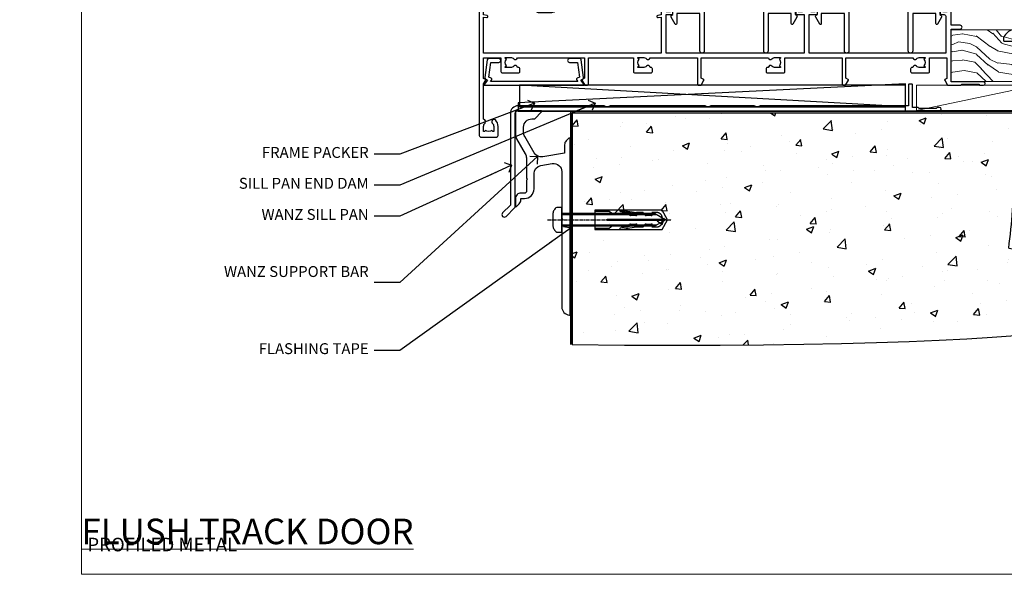
# Model space of a CAD drawing. Units: millimetres. Extents: x 1409 to 291839, y -118 to 2194.
# Drawn here: x 9790 to 10151, y 1048 to 1251 of the extents above; entities that cross this region are included whole.
import ezdxf
from ezdxf import colors
from ezdxf.entities.mleader import LeaderData, LeaderLine
from ezdxf.math import Vec2, Vec3

# ---------------------------------------------------------------- set-up
doc = ezdxf.new("R2010")
doc.units = ezdxf.units.MM
doc.linetypes.add('CENTERLINE', pattern=[2, 1.25, -0.25, 0.25, -0.25])
doc.linetypes.add('Dashed', pattern=[564.444447, 282.222223, -282.222223])
for name, color, linetype in [('Aluminium Systems Ltd Joinery Detail', 7, 'Continuous'), ('Aluminium Systems Ltd Notes', 7, 'Continuous'), ('DIE', 7, 'Continuous')]:
    doc.layers.add(name, color=color, linetype=linetype)
doc.layers.add('No Print', color=7, linetype='Continuous', plot=False)
doc.styles.add('ASL TXT 50', font='romans.shx', dxfattribs={"height": 100})
doc.styles.get("Standard").update_dxf_attribs({"font": 'arial.ttf'})

# ---------------------------------------------------------------- blocks, each defined once
blk = doc.blocks.new('Page Layout')
at = {"layer": 'Aluminium Systems Ltd Joinery Detail', "color": 8, "lineweight": 5}
blk.add_lwpolyline([(0, 693.99), (0, 0), (553.08, 0), (553.08, 693.99)], close=True, dxfattribs=at)
blk = doc.blocks.new('Title AL40 DF Stacker Door Flush Track DF')
at = {"layer": 'Aluminium Systems Ltd Joinery Detail', "lineweight": 5, "width": 553.0825, "attachment_point": 1, "style": 'ASL TXT 50'}
for s, insert, char_height in [('\\pi177.22446;{\\fArial|b0|i0|c0|p34;\\LSTACKER FLUSH TRACK DOOR}', (0, 50.03), 9.375), ('\\pi228.55184;{\\fArial|b0|i0|c0|p34;VERTICAL PROFILED METAL}', (2.17, 35.73), 5)]:
    blk.add_mtext(s, dxfattribs=dict(at, insert=insert, char_height=char_height))
blk = doc.blocks.new('Title AL40 DF Stacker Door DF')
at = {"layer": 'Aluminium Systems Ltd Joinery Detail', "lineweight": 5, "width": 553.0825, "attachment_point": 1, "style": 'ASL TXT 50'}
for s, insert, char_height in [('\\pi224.52473;{\\fArial|b0|i0|c0|p34;\\LSTACKER DOOR}', (0, 36.05, 1), 9.375), ('\\pi228.55184;{\\fArial|b0|i0|c0|p34;VERTICAL PROFILED METAL}', (0.11, 22.35), 5)]:
    blk.add_mtext(s, dxfattribs=dict(at, insert=insert, char_height=char_height))
blk = doc.blocks.new('190 Concrete Sill DF')
at = {"layer": 'Aluminium Systems Ltd Joinery Detail'}
h = blk.add_hatch(dxfattribs=at)
h.set_pattern_fill('AR-CONC', color=0, scale=0.15)
h.set_pattern_definition([(50, (-5457.435, -2483.196), (27.3277, -2.39086), [2.8575, -31.4325]), (355, (-5457.435, -2483.196), (-5.28651, 28.65853), [2.286, -25.14609]), (100.45144, (-5455.158, -2483.395), (22.04119, 26.26766), [2.4285, -26.71354]), (46.1842, (-5457.435, -2475.576), (40.66186, -6.30635), [4.28625, -47.14875]), (96.63556, (-5454.046, -2476.1), (35.61062, 37.11392), [3.64275, -40.07034]), (351.18415, (-5457.435, -2475.576), (35.61062, 37.11392), [3.429, -37.71896]), (21, (-5453.625, -2477.481), (22.74216, -15.33978), [2.8575, -31.4325]), (326, (-5453.625, -2477.48), (9.2703, 27.6282), [2.286, -25.146]), (71.45144, (-5451.73, -2478.76), (32.01246, 12.28842), [2.4285, -26.71349]), (37.5, (-5457.435, -2483.196), (0.46329, 12.683256), [0, -24.8412, 0, -25.527, 0, -25.24125]), (7.5, (-5457.435, -2483.196), (10.02295, 15.027086), [0, -14.5542, 0, -24.2697, 0, -9.62025]), (327.5, (-5465.931, -2483.196), (20.33859, -0.859312), [0, -9.525, 0, -29.718, 0, -39.4335]), (317.5, (-5469.741, -2483.196), (22.219377, 3.813974), [0, -12.3825, 0, -19.7358, 0, -28.0035])])
edge = h.paths.add_edge_path()
edge.add_line((79.91, 119.34), (79.91, 34.26))
edge.add_spline(control_points=[(79.91, 34.26), (291.34, 32.39), (304.46, 54.85), (312.58, 81.8), (311.49, 110.71), (314.04, 119.34)], knot_values=[177.537471, 177.537471, 177.537471, 177.537471, 227.455421, 263.56182, 289.18489, 289.18489, 289.18489, 289.18489], degree=3, periodic=0)
edge.add_line((314.04, 119.34), (79.91, 119.34))
at = {"layer": 'Aluminium Systems Ltd Joinery Detail', "color": 0}
blk.add_line((79.91, 119.34, 1), (79.91, 34.26, 1), dxfattribs=at)
at = {"layer": 'Aluminium Systems Ltd Joinery Detail', "color": 0, "linetype": 'Dashed', "ltscale": 0.01, "const_width": 0.5}
blk.add_lwpolyline([(79.41, 34.26), (79.41, 119.84), (312.45, 119.84)], dxfattribs=at)
at = {"layer": 'Aluminium Systems Ltd Joinery Detail', "color": 0}
blk.add_lwpolyline([(79.91, 34.26), (79.91, 119.34), (314.04, 119.34)], dxfattribs=at)
blk.add_open_spline([(79.91, 34.26), (291.34, 32.39), (304.46, 54.85), (312.58, 81.8), (311.49, 110.71), (314.04, 119.34)], degree=3, knots=[177.537471, 177.537471, 177.537471, 177.537471, 227.455421, 263.56182, 289.18489, 289.18489, 289.18489, 289.18489], dxfattribs=at)
blk = doc.blocks.new('A734-21693')
at = {"flags": 128}
for points in [[(124, 46.65, 1.001508), (123.1, 46.65), (123.1, 45.9), (121.5, 45.9), (121.5, 46.65, 0.414655), (121.05, 47.1), (120.9, 47.1), (120.9, 57.7), (121.05, 57.7, 0.414655), (121.5, 58.15), (121.5, 58.9), (123.1, 58.9), (123.1, 58.15, 1.001508), (124, 58.15), (124, 61.4, 1), (123, 61.4), (123, 60.3), (121.5, 60.3), (121.5, 61.4, 0.414214), (121, 61.9), (120.9, 61.9), (120.9, 66.4), (121, 66.4, 0.414214), (121.5, 66.9), (121.5, 68), (123, 68), (123, 66.9, 1), (124, 66.9), (124, 68.5, 0.414214), (123.5, 69), (116.5, 69, 0.414214), (116, 68.5), (116, 66.9, 1), (117, 66.9), (117, 68), (118.5, 68), (118.5, 66.9, 0.414214), (119, 66.4), (119.1, 66.4), (119.1, 61.9), (119, 61.9, 0.414214), (118.5, 61.4), (118.5, 60.3), (117, 60.3), (117, 61.4, 1), (116, 61.4), (116, 58.15, 1.001508), (116.9, 58.15), (116.9, 58.9), (118.5, 58.9), (118.5, 58.15, 0.414655), (118.95, 57.7), (119.1, 57.7), (119.1, 47.1), (118.95, 47.1, 0.414655), (118.5, 46.65), (118.5, 45.9), (116.9, 45.9), (116.9, 46.65, 1.001508), (116, 46.65), (116, 45.4, 0.414214), (116.5, 44.9), (119.1, 44.9), (119.1, 30.8), (68.5, 30.8), (68.5, 44.9), (70.5, 44.9, 0.414214), (71, 45.4), (71, 46.65, 1.001508), (70.1, 46.65), (70.1, 45.9), (68.5, 45.9), (68.5, 58.9), (70.1, 58.9), (70.1, 58.15, 1.001508), (71, 58.15), (71, 61.4, 1), (70, 61.4), (70, 60.3), (68.5, 60.3), (68.5, 68), (70, 68), (70, 66.9, 1), (71, 66.9), (71, 68.5, 0.414214), (70.5, 69), (37, 69, 0.414214), (36.5, 68.5), (36.5, 67.2, 1), (37.4, 67.2), (37.4, 68), (38.9, 68), (38.9, 62.5), (37.4, 62.5), (37.4, 63.3, 1), (36.5, 63.3), (36.5, 62, 0.414214), (37, 61.5), (38.9, 61.5), (38.9, 53.8), (36.9, 53.8, 1), (36.9, 53), (38.9, 53), (38.9, 50), (28.29, 50, 0.267949), (27.86, 49.75), (26.56, 47.5), (22, 47.5), (22, 49), (23.5, 49, 1), (23.5, 50), (0.5, 50, 0.414214), (0, 49.5), (0, 0.5, 0.414214), (0.5, 0), (6.4, 0, 0.414214), (6.9, 0.5), (6.9, 3.85, 0.19526), (5.92, 6.25, 1), (4.78, 5.14, -0.19526), (5.3, 3.85), (5.3, 2), (5, 2), (4.64, 2.43, -0.36397), (2.26, 2.43), (1.9, 2), (1.6, 2), (1.6, 3.85, -0.19526), (2.12, 5.14, 0.640825), (1.6, 6.5), (1.6, 19.46), (2.37, 20.8, 0.414214), (2.3, 21.07), (1.6, 21.48), (1.6, 29), (7.95, 29), (7.95, 24, 0.414214), (8.45, 23.5), (14.35, 23.5, 0.414214), (14.85, 24), (14.85, 25, 0.414214), (14.35, 25.5), (14.05, 25.5, 0.640824), (12.69, 26.02, -0.19526), (11.4, 25.5), (9.55, 25.5), (9.55, 25.8), (9.98, 26.16, -0.36397), (9.98, 28.54), (9.55, 28.9), (9.55, 29.2), (11.4, 29.2, -0.19526), (12.69, 28.68, 0.554219), (14.01, 29), (38.6, 29), (38.6, 21.59), (37.7, 21.07, 0.414214), (37.63, 20.8), (38.67, 19), (39.5, 19, 0.414214), (40, 19.5), (40, 29), (56.55, 29), (56.55, 24, 0.414214), (57.05, 23.5), (62.95, 23.5, 0.414214), (63.45, 24), (63.45, 25, 0.414214), (62.95, 25.5), (62.65, 25.5, 0.640824), (61.29, 26.02, -0.19526), (60, 25.5), (58.15, 25.5), (58.15, 25.8), (58.58, 26.16, -0.36397), (58.58, 28.54), (58.15, 28.9), (58.15, 29.2), (60, 29.2, -0.19526), (61.29, 28.68, 0.554219), (62.61, 29), (80, 29), (80, 19.5, 0.414214), (80.5, 19), (81.33, 19), (82.37, 20.8, 0.414214), (82.3, 21.07), (81.4, 21.59), (81.4, 29), (105.99, 29, 0.554219), (107.31, 28.68, -0.19526), (108.6, 29.2), (110.45, 29.2), (110.45, 28.9), (110.02, 28.54, -0.36397), (110.02, 26.16), (110.45, 25.8), (110.45, 25.5), (108.6, 25.5, -0.19526), (107.31, 26.02, 0.640824), (105.95, 25.5), (105.65, 25.5, 0.414214), (105.15, 25), (105.15, 24, 0.414214), (105.65, 23.5), (111.55, 23.5, 0.414214), (112.05, 24), (112.05, 29), (133, 29), (133, 19.5, 0.414214), (133.5, 19), (134.33, 19), (135.37, 20.8, 0.414214), (135.3, 21.07), (134.4, 21.59), (134.4, 29), (158.99, 29, 0.554219), (160.31, 28.68, -0.19526), (161.6, 29.2), (163.45, 29.2), (163.45, 28.9), (163.02, 28.54, -0.36397), (163.02, 26.16), (163.45, 25.8), (163.45, 25.5), (161.6, 25.5, -0.19526), (160.31, 26.02, 0.640824), (158.95, 25.5), (158.65, 25.5, 0.414214), (158.15, 25), (158.15, 24, 0.414214), (158.65, 23.5), (164.55, 23.5, 0.414214), (165.05, 24), (165.05, 29), (171.4, 29), (171.4, 21.48), (170.7, 21.07, 0.414214), (170.63, 20.8), (171.67, 19), (176.42, 19, 0.198912), (176.56, 19.06), (176.9, 19.4), (183.1, 19.4), (183.44, 19.06, 0.198912), (183.58, 19), (184.9, 19, 1), (184.9, 20.2), (173, 20.2), (173, 39.6), (176.3, 39.6, 1), (176.3, 41), (173, 41), (173, 68.5, 0.414214), (172.5, 69), (169.5, 69, 0.414214), (169, 68.5), (169, 66.9, 1), (170, 66.9), (170, 68), (171.5, 68), (171.5, 60.3), (170, 60.3), (170, 61.4, 1), (169, 61.4), (169, 58.15, 1.001508), (169.9, 58.15), (169.9, 58.9), (171.5, 58.9), (171.5, 45.9), (169.9, 45.9), (169.9, 46.65, 1.001508), (169, 46.65), (169, 45.4, 0.414214), (169.5, 44.9), (170.5, 44.9, -0.414214), (171, 44.4), (171, 30.8), (120.9, 30.8), (120.9, 44.9), (123.5, 44.9, 0.414214), (124, 45.4)], [(40.7, 67.2), (66.7, 67.2), (66.7, 44.8), (65.44, 44.59, 1.0045), (65.57, 43.81), (66.7, 44), (66.7, 30.8), (1.6, 30.8), (1.6, 44), (2.73, 43.81, 1.0045), (2.86, 44.59), (1.6, 44.8), (1.6, 48.2), (20.2, 48.2), (20.2, 47.5, 0.414214), (22, 45.7), (26.56, 45.7, 0.267949), (28.12, 46.6), (29.04, 48.2), (38.9, 48.2, 0.414214), (40.7, 50)]]:
    blk.add_lwpolyline(points, format="xyb", close=True, dxfattribs=at)
blk = doc.blocks.new('A724-21702')
at = {"flags": 128}
blk.add_lwpolyline([(2.59, 2.63), (1.75, 3.02), (2.47, 8.4), (5.45, 8.4, 1), (5.45, 9.8), (1.69, 9.8, 0.37527), (1.19, 9.37), (0.31, 2.84, 0.329673), (0.65, 2.21), (1.29, 1.91), (0.04, 0.32, 0.624869), (0.2, 0), (36.6, 0, 0.624869), (36.76, 0.32), (35.52, 1.91), (36.16, 2.21, 0.328404), (36.5, 2.84), (35.61, 9.37, 0.37527), (35.12, 9.8), (31.35, 9.8, 1), (31.35, 8.4), (34.33, 8.4), (35.06, 3.02), (34.21, 2.63, 0.482343), (34.03, 1.87), (34.4, 1.4), (2.41, 1.4), (2.77, 1.87, 0.482343)], format="xyb", close=True, dxfattribs=at)
blk = doc.blocks.new('A840-22460')
at = {"transparency": 33554687, "flags": 128}
blk.add_lwpolyline([(11.1, 36), (19.6, 36, 0.414214), (20.1, 36.5), (20.1, 37.5, -1), (26.1, 37.5), (26.1, 36.5, 0.414214), (26.6, 36), (35.1, 36, -0.414214), (35.6, 35.5), (35.6, 16.1), (45, 16.1, -0.414214), (45.5, 15.6), (45.5, 14.14), (45.95, 13.88, -0.414214), (46.13, 13.2), (44.66, 10.64, -0.767327), (44.1, 10.79), (44.1, 14.5), (35.6, 14.5), (35.6, 0.8, -1), (34, 0.8), (34, 32.8, 0.414214), (33, 33.8), (26.6, 33.8, -0.320465), (24.05, 35.62, 0.714286), (22.15, 35.62, -0.320465), (19.6, 33.8), (13.2, 33.8, 0.414214), (12.2, 32.8), (12.2, 0.8, -1), (10.6, 0.8), (10.6, 14.5), (2.1, 14.5), (2.1, 10.79, -0.767327), (1.54, 10.64), (0.07, 13.2, -0.414214), (0.25, 13.88), (0.7, 14.14), (0.7, 15.6, -0.414214), (1.2, 16.1), (10.6, 16.1), (10.6, 35.5, -0.414214)], format="xyb", close=True, dxfattribs=at)
blk = doc.blocks.new('AL40 DF Stacker Door Flush Track Sill')
at = {"layer": 'Aluminium Systems Ltd Joinery Detail'}
for name, p in [('A734-21693', (-173, -20.2)), ('A724-21702', (-171.27, -1.2))]:
    blk.add_blockref(name, p, dxfattribs=at)
at = {"layer": 'DIE', "color": 6, "transparency": 33554687}
for p in [(-102.7, 10.6), (-49.7, 10.6)]:
    blk.add_blockref('A840-22460', p, dxfattribs=at)
blk = doc.blocks.new('JI834')
at = {"linetype": 'CENTERLINE'}
blk.add_line((0, 5.3), (0, -40.1), dxfattribs=at)
for p, q in [((-1.91, 0), (-1.91, -34.79)), ((1.91, 0), (1.91, -34.79))]:
    blk.add_line(p, q)
blk.add_lwpolyline([(4.55, 0), (4.55, 1.42, 0.269448), (3.79, 2.72, 0.057509), (2.62, 3.22, 0.072181), (2.06, 3.3), (-2.06, 3.3, 0.072181), (-2.62, 3.22, 0.057509), (-3.79, 2.72, 0.269448), (-4.55, 1.42), (-4.55, 0)], format="xyb", close=True)
blk.add_lwpolyline([(2.41, 0), (2.41, -33.92), (0, -38.1), (-2.41, -33.92), (-2.41, 0)])
blk = doc.blocks.new('Rawlplug')
at = {"linetype": 'Dashed'}
blk.add_lwpolyline([(-3.57, -12.09), (-3.57, -36.75), (0, -38.68), (3.57, -36.75), (3.57, -12.09)], close=True, dxfattribs=at)
for points in [[(-3.07, -12.09), (-3.07, -17.36), (-2.17, -18.56, -0.162386), (-2.07, -18.86), (-2.07, -21.47, -0.414214), (-2.57, -21.97), (-2.64, -21.97), (-2.64, -23.94, 0.236093), (-2.44, -24.34), (-1.78, -24.83, -0.236093), (-1.58, -25.23), (-1.58, -27.15, -0.618001), (-2.38, -27.55), (-2.64, -27.36), (-2.64, -29.58, 0.236093), (-2.44, -29.98), (-1.78, -30.47, -0.236093), (-1.58, -30.87), (-1.58, -32.79, -0.618001), (-2.38, -33.19), (-2.64, -32.99), (-2.64, -34.82, 0.472976), (-0.25, -36.78), (-0.25, -16.59), (0.25, -16.59), (0.25, -36.78, 0.472976), (2.64, -34.82), (2.64, -32.99), (2.38, -33.19, -0.618001), (1.58, -32.79), (1.58, -30.87, -0.236093), (1.78, -30.47), (2.44, -29.98, 0.236093), (2.64, -29.58), (2.64, -27.36), (2.38, -27.55, -0.618001), (1.58, -27.15), (1.58, -25.23, -0.236093), (1.78, -24.83), (2.44, -24.34, 0.236093), (2.64, -23.94), (2.64, -21.97), (2.57, -21.97, -0.414214), (2.07, -21.47), (2.07, -18.86, -0.162386), (2.17, -18.56), (3.07, -17.36), (3.07, -12.09)], [(-2.09, -27.65), (-2.5, -24.81), (-3.04, -21.5, 1), (-3.53, -21.58), (-2.99, -24.88), (-2.64, -27.36)], [(2.09, -27.65), (2.5, -24.81), (3.04, -21.5, -1), (3.53, -21.58), (2.99, -24.88), (2.64, -27.36)]]:
    blk.add_lwpolyline(points, format="xyb", dxfattribs=at)
blk.add_blockref('JI834', (0, 0))
blk = doc.blocks.new('Fibre Cement Weatherboard DF Concrete Floor Sill AL40 DF')
at = {"color": 0, "elevation": -2, "flags": 128}
blk.add_lwpolyline([(20.71, 0.94), (20.71, -1.84, 0.131652), (21.11, -3.34), (24.31, -8.87, -0.131652), (24.71, -10.37), (24.71, -17.76), (25.11, -18.16), (24.71, -18.56), (24.71, -22.76, -0.414214), (24.21, -23.26), (22.71, -23.26, 0.414214), (20.71, -25.26), (20.71, -28.01, 0.668179), (21.14, -28.19), (22.12, -27.2, 0.198912), (22.71, -25.78), (22.71, -25.26), (24.01, -25.26, 0.414214), (27.51, -21.76), (27.51, -16.15, -0.36397), (29.99, -13.2), (34.19, -12.46, -0.466308), (37.71, -15.41), (37.71, -32.66), (38.11, -33.06), (37.71, -33.46), (37.71, -65.07, 0.387795), (40.44, -68.06, 0.441135), (40.71, -67.81), (40.71, -3.31, 0.668179), (40.28, -3.14), (39.3, -4.12, 0.198912), (38.71, -5.54), (38.71, -8.61), (30.71, -10.02, -0.315299), (27.6, -8.57), (24.11, -2.53, -0.131652), (23.71, -1.03), (23.71, 0.94, -0.414214), (26.71, 3.94), (27.61, 3.94, 0.198912), (27.78, 4.01), (30.28, 6.51, 0.668179), (30.11, 6.94), (20.71, 6.94)], format="xyb", close=True, dxfattribs=at)
at = {"layer": 'Aluminium Systems Ltd Joinery Detail', "color": 0, "rotation": 90}
blk.add_blockref('Rawlplug', (37.71, -33.06, -2), dxfattribs=at)
blk = doc.blocks.new('_Open90')
at = {"color": 0, "linetype": 'ByBlock', "lineweight": -2}
for p, q in [((0, 0), (-2.44, 0)), ((-0.5, 0.5), (0, 0)), ((0, 0), (-0.5, -0.5))]:
    blk.add_line(p, q, dxfattribs=at)
blk = doc.blocks.new('Soffit Bead')
at = {"color": 0}
for points in [[(-4.72, 0), (-18, 0), (-18, -18), (0, -18), (0, -3.54), (-4.72, 0)], [(-4.72, 0), (-12, 0)], [(0, -12), (0, -3.54)]]:
    blk.add_lwpolyline(points, dxfattribs=at)
for centre, radius, start, end in [((3.68, 7.45), 16.79, 206.345, 257.3246), ((2.06, 3.9), 19.11, 191.7794, 263.8215), ((-2.86, -4.04), 15.93, 198.1551, 241.2344)]:
    blk.add_arc(centre, radius, start, end, dxfattribs=at)
blk = doc.blocks.new('6.5x75 Hammer Screw')
for p, q in [((-3.85, 4.15), (3.85, 4.15)), ((3.85, 4.15), (3.23, 4.15)), ((-6.95, 0), (-6.95, 1.5)), ((-6.95, 0), (6.95, 0)), ((-3.22, -48), (-3.22, 0)), ((3.22, -48), (3.22, 0)), ((6.95, 0), (6.95, 1.5)), ((0.22, -48), (-0.22, -48)), ((-1.3, -68.2), (1.27, -67.95)), ((-1.71, -72.08), (1.67, -71.76)), ((-1.61, -71.19), (1.58, -70.89)), ((-1.51, -70.25), (1.48, -69.97)), ((-1.41, -69.3), (1.38, -69.03)), ((-2, -74.5), (1.95, -74.12)), ((-2, -74.5), (-2, -75.45)), ((-1.9, -73.68), (1.86, -73.32)), ((-1.81, -72.9), (1.77, -72.56)), ((2, -74.5), (2, -75.45)), ((-5.22, -76), (-2.25, -76.4)), ((2.25, -76.4), (5.22, -76))]:
    blk.add_line(p, q)
for centre, radius, start, end in [((-2.65, -0.4), 4.7, 104.823, 156.2272), ((2.65, -0.4), 4.7, 23.7728, 75.177), ((-229.88, -45.88), 226.67, 352.3642, 359.4645), ((-229.88, -45.88), 229.67, 352.3642, 359.4715), ((229.88, -45.88), 229.67, 180.5285, 187.6358), ((229.88, -45.88), 226.67, 180.5355, 187.6358), ((-2.37, -74.09), 0.546, 312.1884, 33.6736), ((-2.37, -73.32), 0.546, 331.4544, 14.7898), ((2.32, -72.95), 0.546, 164.5946, 208.9721), ((2.32, -73.72), 0.546, 146.1373, 227.8116)]:
    blk.add_arc(centre, radius, start, end)
blk.add_ellipse((0, -75.45), major_axis=(0, -5.4), ratio=0.37037, start_param=4.712389, end_param=7.853982)
blk = doc.blocks.new('J308-22143')
at = {"ltscale": 0.2, "flags": 128}
blk.add_lwpolyline([(159.6, 40.22), (159.2, 39.82), (153, 39.82), (152.6, 40.22), (150.51, 40.22), (150.51, 48.62, 0.414214), (150.31, 48.82), (149.31, 48.82, 0.414214), (149.11, 48.62), (149.11, 40.82), (94.66, 40.82, -0.377964), (92.55, 40.82), (76.66, 40.82, -0.377964), (74.55, 40.82), (39.66, 40.82, -0.377964), (37.55, 40.82), (5.91, 40.82, 0.414214), (3.11, 38.02), (3.11, 4.38), (0.26, 1.54, 1), (1.54, 0.26), (4.61, 3.34, 0.198912), (4.91, 4.05), (4.91, 38.02, -0.414214), (5.91, 39.02), (160.5, 39.02, 1), (160.5, 40.22)], format="xyb", close=True, dxfattribs=at)
blk = doc.blocks.new('Fibre Cement Weatherboard DF AL40 DFl Floor Liner Stacker')
at = {"layer": 'Aluminium Systems Ltd Joinery Detail', "lineweight": 5}
h = blk.add_hatch(dxfattribs=at)
h.set_pattern_fill('WOOD-3', color=0, scale=97.5, angle=30, style=0, pattern_type=2)
h.set_pattern_definition([(4.7636, (412.314, -7164.1174), (-330.0000284, -29.999746), [3.61248, -357.63537]), (348.6901, (415.914, -7163.8174), (120.0000226, -29.999929), [4.58913, -148.38147]), (315, (420.414, -7164.717), (-3e-14, -30.00001), [3.39411, -39.03228]), (313.1524, (422.8139, -7167.1174), (420.00008502, -449.99992613), [6.57951, -651.37185]), (347.0054, (427.314, -7171.9174), (-270.000023, 59.9999273), [4.00251, -396.24741]), (360, (431.214, -7172.817), (30, -30), [7.5, -22.5]), (9.4623, (438.714, -7172.8174), (-150.0000232, -29.9999442), [3.64965, -178.83321]), (5.7106, (412.314, -7172.2174), (-269.9999827, -30.0000394), [3.01497, -298.48131]), (360, (415.314, -7171.917), (30, -30), [4.5, -25.5]), (331.6992, (419.814, -7171.9174), (329.9998536, -180.0002662), [4.42944, -438.51525]), (307.875, (423.714, -7174.0174), (-120.0000559, 149.999973), [6.84105, -335.21157]), (320.7106, (427.914, -7179.4174), (180.0000192, -149.99998896), [4.26381, -422.11632]), (353.6598, (431.214, -7182.1174), (239.9999821, -30.0000474), [5.43324, -266.22831]), (11.8887, (436.614, -7182.7174), (-419.99991903, -90.00031606), [5.82495, -576.66969]), (6.7098, (412.314, -7181.5174), (270.00002993, 29.99981644), [5.13516, -508.3821]), (356.6335, (417.414, -7180.9174), (479.99997966, -30.0003289), [5.10882, -505.77279]), (326.3099, (422.514, -7181.217), (-59.999987, 30.00004), [5.40834, -102.75822]), (312.5104, (427.014, -7184.2174), (299.99972155, -330.0002602), [4.88364, -483.48096]), (345.0686, (430.314, -7187.8174), (330.00001605, -89.9999086), [4.65726, -461.06799]), (360, (434.814, -7189.017), (30, -30), [3.6, -26.4]), (12.9946, (438.414, -7189.0174), (270.000023, 59.9999273), [4.00251, -396.24741]), (360, (421.614, -7159.017), (30, -30), [0, -30]), (136.8476, (425.8139, -7163.5174), (449.99992613, -420.00008502), [6.57951, -651.37185]), (153.4349, (421.014, -7189.017), (-29.999975, 30.00004), [2.68329, -64.39875]), (171.8699, (418.614, -7187.8174), (-179.9999933, 29.9999807), [4.24263, -207.88938]), (203.1986, (414.414, -7187.2174), (-149.999992, -60.0000398), [2.28474, -226.18845]), (333.4349, (425.814, -7163.517), (29.999975, -30.00004), [3.35409, -63.72795]), (353.2902, (428.814, -7165.0174), (-270.00002993, 29.99981644), [5.13516, -508.3821]), (10.1247, (433.9139, -7165.6174), (509.99996369, 90.00025766), [8.53287, -844.75488]), (10.3048, (412.314, -7160.8174), (180.0000288, 29.9998463), [3.35409, -332.05608]), (344.4759, (415.614, -7160.2174), (-330.00003074, 89.99993333), [5.60445, -554.84178]), (317.1211, (421.014, -7161.7174), (-390.0000238, 359.9999926), [5.7315, -567.41769]), (325.3048, (425.214, -7165.6174), (299.99982777, -210.0002583), [4.74342, -469.59822]), (350.5377, (429.114, -7168.3174), (150.0000232, -29.9999442), [5.47449, -177.0084]), (6.5819, (434.5139, -7169.2174), (-510.00004314, -59.99960101), [7.85175, -777.3234]), (8.1301, (412.314, -7168.3174), (-179.9999933, -29.9999807), [4.24263, -207.88938]), (348.6901, (416.514, -7167.7174), (120.0000226, -29.999929), [4.58913, -148.38147]), (317.4896, (421.014, -7168.6174), (-330.0002602, 299.99972155), [4.88364, -483.48096]), (315, (424.614, -7171.917), (-3e-14, -30.00001), [5.51544, -36.91098]), (342.646, (428.514, -7175.8174), (-390.00006057, 119.99983507), [5.02893, -497.86272]), (3.3665, (433.314, -7177.3174), (-479.99997966, -30.0003289), [5.10882, -505.77279]), (17.1027, (438.414, -7177.0174), (300.0000519, 89.9998648), [4.08045, -403.96368]), (8.7462, (412.314, -7175.8174), (209.9999801, 30.0001259), [3.94587, -390.64251]), (345.0686, (416.214, -7175.2174), (330.00001605, -89.9999086), [4.65726, -461.06799]), (327.9946, (420.714, -7176.4174), (-149.9999683, 90.0000332), [5.6604, -277.35906]), (310.1009, (425.5139, -7179.4174), (-329.9999418, 390.00005789), [7.45185, -737.7327]), (344.0546, (430.314, -7185.1174), (-120.0000038, 29.9999967), [4.36806, -214.03524]), (6.009, (434.514, -7186.3174), (299.99999253, 29.99997952), [5.7315, -567.41769]), (23.1986, (440.214, -7185.7174), (149.999992, 60.0000398), [2.28474, -226.18845]), (9.4623, (412.314, -7184.8174), (-150.0000232, -29.9999442), [3.64965, -178.83321]), (349.992, (415.914, -7184.2174), (329.99998664, -60.00010416), [5.17881, -512.7015]), (322.5946, (421.0139, -7185.1174), (389.99977395, -300.00029858), [6.42027, -635.60775]), (330.9454, (426.114, -7159.0174), (210.0000115, -120.0000008), [3.08868, -305.78022]), (349.2157, (428.8139, -7160.5174), (-479.9999851, 90.0000165), [6.41328, -634.91349]), (7.125, (435.114, -7161.7174), (-210.0000114, -29.9999485), [7.25604, -234.6117])])
h.paths.add_polyline_path([(10.37, 10.64), (8.5, 12.41), (-61.75, 12.41), (-61.75, -6.46), (9.94, -6.46), (10.37, -6.05)])
at = {"layer": 'Aluminium Systems Ltd Joinery Detail'}
h = blk.add_hatch(dxfattribs=at)
h.set_pattern_fill('HONEY', color=0, scale=0.25)
h.set_pattern_definition([(0, (-6280.6136, -187.3016), (1.190625, 0.68740766), [0.79375, -1.5875]), (120, (-6280.6136, -187.3016), (-1.190625, 0.687407666), [0.79375, -1.5875]), (60, (-6280.6136, -187.3016), (3e-09, 1.37481533), [-1.5875, 0.79375])])
h.paths.add_polyline_path([(-19.18, -11.81, 1), (-29.89, -11.81, 1)])
h = blk.add_hatch(dxfattribs=at)
h.set_pattern_fill('ANSI37', color=0, scale=0.5)
h.set_pattern_definition([(45, (-6280.6136, -187.3016), (-1.122532, 1.122532), []), (135, (-6280.6136, -187.3016), (-1.122532, -1.122532), [])])
h.paths.add_polyline_path([(-24.39, -17.17), (-17.43, -17.17, 1), (-17.43, -6.46), (-24.39, -6.46, -1)])
at = {"layer": 'Aluminium Systems Ltd Joinery Detail', "color": 0, "linetype": 'Dashed'}
blk.add_line((-78.5, -15.81), (-220.01, -7.86, -1), dxfattribs=at)
at = {"layer": 'Aluminium Systems Ltd Joinery Detail', "color": 0, "lineweight": 5}
blk.add_line((-74.49, -17.17), (-30.07, -7.86), dxfattribs=at)
for points in [[(9.94, -6.46), (9.94, -6.46), (9.94, -6.46), (9.94, -6.46), (9.94, -6.46), (-61.75, -6.46), (-61.75, 12.41), (8.5, 12.41), (10.37, 10.64), (10.37, -6.05)], [(-74.49, -17.17), (-30.07, -17.17), (-30.07, -7.86), (-74.49, -7.86)]]:
    blk.add_lwpolyline(points, close=True, dxfattribs=at)
at = {"layer": 'Aluminium Systems Ltd Joinery Detail', "color": 0, "elevation": 2}
blk.add_lwpolyline([(-24.39, -6.46), (-17.43, -6.46, -1), (-17.43, -17.17), (-24.39, -17.17, 1)], format="xyb", close=True, dxfattribs=at)
at = {"layer": 'Aluminium Systems Ltd Joinery Detail', "color": 0, "linetype": 'Dashed'}
for points in [[(-220.53, -14.36), (-220.53, -17.36), (-78.54, -17.36), (-78.54, -7.36)], [(-219.95, -15.81), (-78.5, -15.81), (-78.5, -7.86), (-219.95, -7.86)]]:
    blk.add_lwpolyline(points, close=True, dxfattribs=at)
at = {"layer": 'Aluminium Systems Ltd Joinery Detail', "color": 0}
blk.add_circle((-24.54, -11.81, 2), 5.35, dxfattribs=at)
at = {"color": 0}
blk.add_blockref('J308-22143', (-226.46, -56.23), dxfattribs=at)
at = {"layer": 'Aluminium Systems Ltd Joinery Detail', "color": 0}
blk.add_blockref('6.5x75 Hammer Screw', (-35.43, 8.31, 1), dxfattribs=at)
at = {"layer": 'Aluminium Systems Ltd Joinery Detail', "color": 0, "rotation": 180}
blk.add_blockref('Soffit Bead', (10.78, -17.06, 1), dxfattribs=at)
blk = doc.blocks.new('Fibre Cement Weatherboard DF Window Floor Text AL40 DF')
at = {"layer": 'Aluminium Systems Ltd Notes', "color": 3, "lineweight": 5, "ltscale": 0.12}
ml = blk.add_multileader_mtext('Standard', dxfattribs=at)
ml.set_content('FRAME PACKER', color=3)
ml.set_leader_properties(color=8)
ml.set_arrow_properties(name='OPEN90')
ml.build(insert=Vec2(0, 0))
ml.multileader.update_dxf_attribs({"text_left_attachment_type": 2, "text_right_attachment_type": 2})
ctx = ml.context
ctx.base_point, ctx.plane_origin = Vec3(5.72, 98.91), Vec3(142.91, 173.43)
ctx.left_attachment, ctx.right_attachment, ctx.text_align_type = 2, 2, 2
notes = []
notes.append((ctx, [(0, (1, 1, 0), (62.68, 98.91), (-1, 0), 9.4, [(0, [(112.07, 117.62)], 0, [])])]))
ctx.mtext.insert, ctx.mtext.width, ctx.mtext.alignment, ctx.mtext.line_spacing_style, ctx.mtext.flow_direction = Vec3(51.28, 101.57), 69.2519, 3, 2, 5
ml = blk.add_multileader_mtext('Standard', dxfattribs=at)
ml.set_content('SILL PAN END DAM', color=3)
ml.set_leader_properties(color=8)
ml.set_arrow_properties(name='OPEN90')
ml.build(insert=Vec2(0, 0))
ml.multileader.update_dxf_attribs({"text_left_attachment_type": 2, "text_right_attachment_type": 2})
ctx = ml.context
ctx.base_point, ctx.plane_origin = Vec3(-1.9, 87.58), Vec3(142.91, 162.11)
ctx.left_attachment, ctx.right_attachment, ctx.text_align_type = 2, 2, 2
notes.append((ctx, [(0, (1, 1, 0), (62.68, 87.58), (-1, 0), 9.4, [(0, [(134.32, 117.67)], 0, [])])]))
ctx.mtext.insert, ctx.mtext.width, ctx.mtext.alignment, ctx.mtext.line_spacing_style, ctx.mtext.flow_direction = Vec3(51.28, 90.25), 69.2519, 3, 2, 5
ml = blk.add_multileader_mtext('Standard', dxfattribs=at)
ml.set_content('WANZ SUPPORT BAR', color=3)
ml.set_leader_properties(color=8)
ml.set_arrow_properties(name='OPEN90')
ml.build(insert=Vec2(0, 0))
ml.multileader.update_dxf_attribs({"text_left_attachment_type": 2, "text_right_attachment_type": 2})
ctx = ml.context
ctx.base_point, ctx.plane_origin = Vec3(4.45, 51.88), Vec3(142.91, 111.37)
ctx.left_attachment, ctx.right_attachment, ctx.text_align_type = 2, 2, 2
notes.append((ctx, [(0, (1, 1, 0), (62.68, 51.88), (-1, 0), 9.4, [(0, [(113.19, 98.07)], 0, [])])]))
ctx.mtext.insert, ctx.mtext.width, ctx.mtext.alignment, ctx.mtext.line_spacing_style, ctx.mtext.flow_direction = Vec3(51.28, 57.88), 55.3107, 3, 2, 5
ml = blk.add_multileader_mtext('Standard', dxfattribs=at)
ml.set_content('WANZ SILL PAN', color=3)
ml.set_leader_properties(color=8)
ml.set_arrow_properties(name='OPEN90')
ml.build(insert=Vec2(0, 0))
ml.multileader.update_dxf_attribs({"text_left_attachment_type": 2, "text_right_attachment_type": 2})
ctx = ml.context
ctx.base_point, ctx.plane_origin = Vec3(7.27, 76.15), Vec3(142.91, 150.68)
ctx.left_attachment, ctx.right_attachment, ctx.text_align_type = 2, 2, 2
notes.append((ctx, [(0, (1, 1, 0), (62.68, 76.15), (-1, 0), 9.4, [(0, [(103.63, 94.86)], 0, [])])]))
ctx.mtext.insert, ctx.mtext.width, ctx.mtext.alignment, ctx.mtext.line_spacing_style, ctx.mtext.flow_direction = Vec3(51.28, 78.82), 69.2519, 3, 2, 5
ml = blk.add_multileader_mtext('Standard', dxfattribs=at)
ml.set_content('FLASHING TAPE', color=3)
ml.set_leader_properties(color=8)
ml.set_arrow_properties(name='OPEN90')
ml.build(insert=Vec2(0, 0))
ml.multileader.update_dxf_attribs({"text_left_attachment_type": 2, "text_right_attachment_type": 2})
ctx = ml.context
ctx.base_point, ctx.plane_origin = Vec3(5.95, 26.92), Vec3(-56.21, 4.45)
ctx.left_attachment, ctx.right_attachment, ctx.text_align_type = 2, 2, 2
notes.append((ctx, [(1, (1, 1, 0), (62.68, 26.92), (-1, 0), 9.4, [(0, [(125.48, 71.96)], 0, [])])]))
ctx.mtext.insert, ctx.mtext.width, ctx.mtext.defined_height, ctx.mtext.alignment, ctx.mtext.line_spacing_style, ctx.mtext.flow_direction = Vec3(51.28, 29.59), 57.8936, 9.45, 3, 2, 5
for ctx, leaders in notes:
    for number, flags, end, landing, length, lines in leaders:
        leader = LeaderData()
        leader.index, (leader.has_last_leader_line, leader.has_dogleg_vector, leader.attachment_direction) = number, flags
        leader.last_leader_point, leader.dogleg_vector, leader.dogleg_length = Vec3(end), Vec3(landing), length
        for number, points, colour, breaks in lines:
            line = LeaderLine()
            line.index, line.vertices, line.color, line.breaks = number, Vec3.list(points), colors.encode_raw_color(colour), breaks
            leader.lines.append(line)
        ctx.leaders.append(leader)

msp = doc.modelspace()

# ---------------------------------------------------------------- block references
at = {"layer": 'Aluminium Systems Ltd Joinery Detail'}
for name, p in [('AL40 DF Stacker Door Flush Track Sill', (10131.89, 1228.25)), ('Fibre Cement Weatherboard DF AL40 DFl Floor Liner Stacker', (10193.64, 1234.91)), ('190 Concrete Sill DF', (9913.03, 1097.61)), ('Title AL40 DF Stacker Door Flush Track DF', (9813.03, 1033.63, 1))]:
    msp.add_blockref(name, p, dxfattribs=at)
at = {"layer": 'Aluminium Systems Ltd Joinery Detail', "linetype": 'Dashed'}
msp.add_blockref('Fibre Cement Weatherboard DF Concrete Floor Sill AL40 DF', (9951.45, 1210.76, 1), dxfattribs=at)
at = {"layer": 'Aluminium Systems Ltd Joinery Detail', "color": 6}
for p in [(8613.03, 1047.61), (9213.03, 1047.61)]:
    msp.add_blockref('Title AL40 DF Stacker Door DF', p, dxfattribs=at)
at = {"layer": 'Aluminium Systems Ltd Notes', "color": 3}
msp.add_blockref('Fibre Cement Weatherboard DF Window Floor Text AL40 DF', (9867.06, 1102.82, 1), dxfattribs=at)
at = {"layer": 'No Print'}
msp.add_blockref('Page Layout', (9813.03, 1047.61), dxfattribs=at)

doc.saveas('drawing.dxf')
